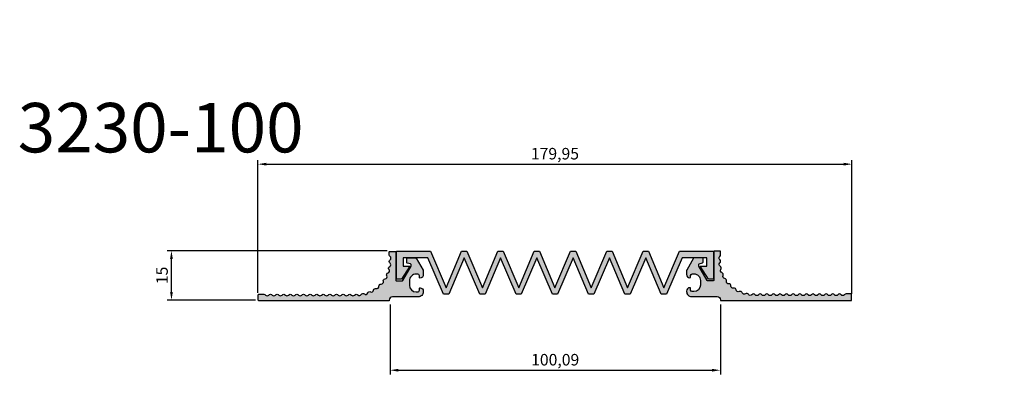
# Model space of a CAD drawing. Units: millimetres. Extents: x 4523 to 6302, y -884 to 494.
# Drawn here: x 4736 to 5034, y 61 to 169 of the extents above; entities that cross this region are included whole.
import ezdxf

# ---------------------------------------------------------------- set-up
doc = ezdxf.new("R2010")
doc.units = ezdxf.units.MM
doc.layers.add('Размеры', color=112, linetype='Continuous', plot=False)
doc.styles.get("Standard").update_dxf_attribs({"font": 'arial.ttf'})
doc.dimstyles.new('ISO-25', dxfattribs={"dimtxt": 3.5, "dimasz": 2.5, "dimexe": 1.25, "dimexo": 0.625, "dimtad": 1, "dimtxsty": 'Standard', "dimcen": 2.5, "dimadec": 0, "dimazin": 0, "dimtfac": 1, "dimtmove": 0, "dimatfit": 3, "dimfxl": 1, "dimarcsym": 0})

# ---------------------------------------------------------------- blocks, each defined once
blk = doc.blocks.new('*D20')
at = {"layer": 'Defpoints', "color": 0, "transparency": 16777216}
for p in [(4987.953862867775, 125.0021660389652), (4807.998990923443, 85.30848369127762), (4987.953862867775, 85.02268360839116)]:
    blk.add_point(p, dxfattribs=at)
at = {"layer": 'Размеры', "color": 0, "linetype": 'ByBlock', "lineweight": -2, "transparency": 16777216}
for p, q in [((4807.998990923443, 85.93348369127762), (4807.998990923443, 126.2521660389652)), ((4987.953862867775, 85.64768360839116), (4987.953862867775, 126.2521660389652)), ((4810.498990923443, 125.0021660389652), (4985.453862867775, 125.0021660389652))]:
    blk.add_line(p, q, dxfattribs=at)
at = {"layer": 'Размеры', "color": 0, "transparency": 16777216}
for points in [[(4810.498990923443, 125.4188327056319), (4810.498990923443, 124.5854993722986), (4807.998990923443, 125.0021660389652)], [(4985.453862867775, 125.4188327056319), (4985.453862867775, 124.5854993722986), (4987.953862867775, 125.0021660389652)]]:
    blk.add_solid(points, dxfattribs=at)
at = {"layer": 'Размеры', "color": 0, "transparency": 16777216, "insert": (4897.976426895609, 127.7305084673418), "char_height": 3.5, "attachment_point": 5}
blk.add_mtext('179,95', dxfattribs=at)
blk = doc.blocks.new('*D21')
at = {"layer": 'Defpoints', "color": 0, "transparency": 16777216}
for p in [(4848.007959657791, 83.08624921816727), (4948.094942672522, 83.08624921816727), (4948.094942672522, 62.48068475921036)]:
    blk.add_point(p, dxfattribs=at)
at = {"layer": 'Размеры', "color": 0, "linetype": 'ByBlock', "lineweight": -2, "transparency": 16777216}
for p, q in [((4848.007959657791, 82.46124921816727), (4848.007959657791, 61.23068475921036)), ((4948.094942672522, 82.46124921816727), (4948.094942672522, 61.23068475921036)), ((4850.507959657791, 62.48068475921036), (4945.594942672522, 62.48068475921036))]:
    blk.add_line(p, q, dxfattribs=at)
at = {"layer": 'Размеры', "color": 0, "transparency": 16777216}
for points in [[(4850.507959657791, 62.89735142587703), (4850.507959657791, 62.0640180925437), (4848.007959657791, 62.48068475921036)], [(4945.594942672522, 62.89735142587703), (4945.594942672522, 62.0640180925437), (4948.094942672522, 62.48068475921036)]]:
    blk.add_solid(points, dxfattribs=at)
at = {"layer": 'Размеры', "color": 0, "transparency": 16777216, "insert": (4898.051451165156, 65.2090271875869), "char_height": 3.5, "attachment_point": 5}
blk.add_mtext('100,09', dxfattribs=at)
blk = doc.blocks.new('A$C165F1D7D')
at = {"true_color": 0x3f5b58}
h = blk.add_hatch(color=251, dxfattribs=at)
h.dxf.hatch_style = 1
h.paths.add_polyline_path([(54.28190824626608, 12.99999890132631), (52.71808938444656, 12.99999890132631), (47.99999881535587, 1.940899513099792), (43.28190824626608, 12.99999890132631), (41.71808938444656, 12.99999890132631), (36.99999881535587, 1.940899513099792), (32.28190824626608, 12.99999890132631), (30.71808938444656, 12.99999890132631), (25.99999881535677, 1.940899513099792), (21.28190824626608, 12.99999890132631), (19.71808938444656, 12.99999890132631), (14.99999881535678, 1.940899513099794), (10.28190824626473, 12.99999890132631), (-1.184644133900292e-06, 12.99999890132631), (-1.184644133900292e-06, 4.499998901326308), (1.499998815355859, 4.499998901326308), (3.999998815355859, 8.499998901326308), (1.999998815355866, 8.499998901326308), (1.999998815355866, 10.99999890132631), (9.50435505470523, 10.99999890132631), (14.19723233504146, -1.098673692467855e-06), (15.80276529567209, -1.098673692467855e-06), (20.49999881535678, 11.01020982949877), (25.19723233504147, -1.098673692467855e-06), (26.80276529567072, -1.098673690691498e-06), (31.49999881535678, 11.01020982950013), (36.19723233504146, -1.098673692467855e-06), (37.80276529567118, -1.098673690691498e-06), (42.49999881535587, 11.01020982949967), (47.19723233504146, -1.098673690691498e-06), (48.80276529567118, -1.098673692467855e-06), (53.49999881535587, 11.01020982949967), (58.19723233504192, -1.098673692467855e-06), (59.80276529567118, -1.098673692467855e-06), (64.49999881535587, 11.01020982950013), (69.19723233504192, -1.098673692467855e-06), (70.80276529567027, -1.098673690691498e-06), (75.49999881535587, 11.01020982949876), (80.19723233504055, -1.098673694244212e-06), (81.80276529567027, -1.098673690691498e-06), (86.49564257600741, 10.99999890132631), (93.99999881535587, 10.99999890132631), (93.99999881535587, 8.499998901326308), (91.99999881535587, 8.499998901326308), (94.49999881535587, 4.499998901326308), (95.99999881535587, 4.499998901326308), (95.99999881535587, 12.99999890132631), (85.71808938444656, 12.99999890132631), (80.99999881535587, 1.940899513099794), (76.28190824626517, 12.99999890132631), (74.71808938444656, 12.99999890132631), (69.99999881535587, 1.940899513099795), (65.28190824626608, 12.99999890132631), (63.71808938444656, 12.99999890132631), (58.99999881535587, 1.940899513099792)])
for p, q in [((-1.184644133900292e-06, 4.499998901326308), (-1.184644133900292e-06, 12.99999890132631)), ((-1.184644133900292e-06, 12.99999890132631), (10.28190824626472, 12.99999890132631)), ((10.28190824626472, 12.99999890132631), (14.99999881535678, 1.940899513099794)), ((14.99999881535678, 1.940899513099794), (19.71808938444656, 12.99999890132631)), ((19.71808938444656, 12.99999890132631), (21.28190824626608, 12.99999890132631)), ((21.28190824626608, 12.99999890132631), (25.99999881535678, 1.940899513099794)), ((25.99999881535678, 1.940899513099794), (30.71808938444656, 12.99999890132631)), ((30.71808938444656, 12.99999890132631), (32.28190824626608, 12.99999890132631)), ((32.28190824626608, 12.99999890132631), (36.99999881535587, 1.940899513099794)), ((36.99999881535587, 1.940899513099794), (41.71808938444656, 12.99999890132631)), ((41.71808938444656, 12.99999890132631), (43.28190824626608, 12.99999890132631)), ((43.28190824626608, 12.99999890132631), (47.99999881535587, 1.940899513099794)), ((47.99999881535587, 1.940899513099794), (52.71808938444656, 12.99999890132631)), ((52.71808938444656, 12.99999890132631), (54.28190824626608, 12.99999890132631)), ((54.28190824626608, 12.99999890132631), (58.99999881535587, 1.940899513099794)), ((58.99999881535587, 1.940899513099794), (63.71808938444656, 12.99999890132631)), ((63.71808938444656, 12.99999890132631), (65.28190824626608, 12.99999890132631)), ((65.28190824626608, 12.99999890132631), (69.99999881535587, 1.940899513099794)), ((69.99999881535587, 1.940899513099794), (74.71808938444656, 12.99999890132631)), ((74.71808938444656, 12.99999890132631), (76.28190824626517, 12.99999890132631)), ((76.28190824626517, 12.99999890132631), (80.99999881535587, 1.940899513099794)), ((80.99999881535587, 1.940899513099794), (85.71808938444656, 12.99999890132631)), ((85.71808938444656, 12.99999890132631), (95.99999881535587, 12.99999890132631)), ((95.99999881535587, 12.99999890132631), (95.99999881535587, 4.499998901326308)), ((9.50435505470523, 10.99999890132631), (1.999998815355866, 10.99999890132631)), ((1.999998815355866, 10.99999890132631), (1.999998815355866, 8.499998901326308)), ((14.19723233504146, -1.098673692467855e-06), (9.50435505470523, 10.99999890132631)), ((20.49999881535678, 11.01020982949876), (15.80276529567209, -1.098673692467855e-06)), ((25.19723233504146, -1.098673692467855e-06), (20.49999881535678, 11.01020982949876)), ((31.49999881535678, 11.01020982950013), (26.80276529567072, -1.098673692467855e-06)), ((36.19723233504146, -1.098673692467855e-06), (31.49999881535678, 11.01020982950013)), ((42.49999881535587, 11.01020982949967), (37.80276529567118, -1.098673692467855e-06)), ((47.19723233504146, -1.098673692467855e-06), (42.49999881535587, 11.01020982949967)), ((53.49999881535587, 11.01020982949967), (48.80276529567118, -1.098673692467855e-06)), ((58.19723233504192, -1.098673692467855e-06), (53.49999881535587, 11.01020982949967)), ((64.49999881535587, 11.01020982950013), (59.80276529567118, -1.098673692467855e-06)), ((69.19723233504192, -1.098673692467855e-06), (64.49999881535587, 11.01020982950013)), ((75.49999881535587, 11.01020982949876), (70.80276529567027, -1.098673692467855e-06)), ((80.19723233504055, -1.098673692467855e-06), (75.49999881535587, 11.01020982949876)), ((86.49564257600741, 10.99999890132631), (81.80276529567027, -1.098673692467855e-06)), ((93.99999881535587, 10.99999890132631), (86.49564257600741, 10.99999890132631)), ((93.99999881535587, 8.499998901326308), (93.99999881535587, 10.99999890132631)), ((3.999998815355866, 8.499998901326308), (1.500755534971745, 4.499884410487567)), ((1.999998815355866, 8.499998901326308), (3.999998815355866, 8.499998901326308)), ((94.49994805315339, 4.499961066580596), (91.99999881535587, 8.499998901326308)), ((91.99999881535587, 8.499998901326308), (93.99999881535587, 8.499998901326308)), ((1.499998815355866, 4.499998901326308), (-1.184644133900292e-06, 4.499998901326308)), ((95.99999881535587, 4.499998901326308), (94.49999881535587, 4.499998901326308)), ((15.80276529567209, -1.098673692467855e-06), (14.19723233504146, -1.098673692467855e-06)), ((26.80276529567072, -1.098673692467855e-06), (25.19723233504146, -1.098673692467855e-06)), ((37.80276529567118, -1.098673692467855e-06), (36.19723233504146, -1.098673692467855e-06)), ((48.80276529567118, -1.098673692467855e-06), (47.19723233504146, -1.098673692467855e-06)), ((59.80276529567118, -1.098673692467855e-06), (58.19723233504192, -1.098673692467855e-06)), ((70.80276529567027, -1.098673692467855e-06), (69.19723233504192, -1.098673692467855e-06)), ((81.80276529567027, -1.098673692467855e-06), (80.19723233504055, -1.098673692467855e-06))]:
    blk.add_line(p, q)
blk = doc.blocks.new('*D99')
at = {"layer": 'Defpoints', "color": 0, "transparency": 16777216}
for p in [(4781.796008111327, 98.74803066253803), (4847.755549410384, 98.74803066253804), (4807.860279171609, 83.74803066253801)]:
    blk.add_point(p, dxfattribs=at)
at = {"layer": 'Размеры', "color": 0, "linetype": 'ByBlock', "lineweight": -2, "transparency": 16777216}
for p, q in [((4847.130549410384, 98.74803066253804), (4780.546008111327, 98.74803066253803)), ((4781.796008111327, 86.24803066253801), (4781.796008111327, 96.24803066253803)), ((4807.235279171609, 83.74803066253801), (4780.546008111327, 83.74803066253801))]:
    blk.add_line(p, q, dxfattribs=at)
at = {"layer": 'Размеры', "color": 0, "transparency": 16777216}
for points in [[(4781.37934144466, 96.24803066253803), (4782.212674777994, 96.24803066253803), (4781.796008111327, 98.74803066253803)], [(4781.37934144466, 86.24803066253801), (4782.212674777994, 86.24803066253801), (4781.796008111327, 83.74803066253801)]]:
    blk.add_solid(points, dxfattribs=at)
at = {"layer": 'Размеры', "color": 0, "transparency": 16777216, "insert": (4779.3840026543, 91.24803066253664), "char_height": 3.5, "attachment_point": 5, "rotation": 90}
blk.add_mtext('15', dxfattribs=at)

msp = doc.modelspace()

# ---------------------------------------------------------------- hatches: boundary and pattern name
at = {"true_color": 0xa6bbc3}
h = msp.add_hatch(color=9, dxfattribs=at)
h.dxf.hatch_style = 1
edge = h.paths.add_edge_path()
edge.add_arc((4847.996326503314, 98.35291241516597), 0.1999999999998181, 90.00000000026063, 180.0000000001954, ccw=False)
edge.add_line((4847.996326503313, 98.55291241516534), (4849.596326503313, 98.55291241516534))
edge.add_arc((4849.596326503313, 98.35291241516495), 0.2000000000003865, 9.771383702172898e-11, 90, ccw=False)
edge.add_line((4849.796326503314, 98.35291241516529), (4849.796326503314, 89.75291240398383))
edge.add_arc((4849.996326503314, 89.75291240398326), 0.1999999999998181, 179.9999999998372, 269.9999999997394)
edge.add_line((4849.996326503313, 89.55291240398378), (4851.680856449477, 89.55291240398378))
edge.add_arc((4851.680856449477, 89.75291240398377), 0.1999999999999886, 270, 330.0000000000263)
edge.add_line((4851.854061530234, 89.65291240398392), (4854.369531584071, 94.0098343421489))
edge.add_arc((4854.196326503315, 94.10983434215035), 0.1999999999998719, 329.9999999995013, 359.9999999995603)
edge.add_line((4854.396326503314, 94.10983434214882), (4854.396326503314, 94.52513123691892))
edge.add_arc((4854.196326503315, 94.52513123691827), 0.1999999999998181, 1.872710596447422e-10, 75.00000000028547)
edge.add_line((4854.248090312334, 94.71831640217647), (4853.244562694294, 94.98721081701342))
edge.add_arc((4853.296326503314, 95.18039598227168), 0.200000000000423, 180.0000000001384, 255.000000000038, ccw=False)
edge.add_line((4853.096326503313, 95.1803959822712), (4853.096326503313, 96.35281129426221))
edge.add_arc((4853.296326503313, 96.35291240398388), 0.200000025557756, 89.99999999973949, 180.0289657991292, ccw=False)
edge.add_line((4853.296326503314, 96.5529124295415), (4855.780856450187, 96.55291241631244))
edge.add_arc((4855.780856449121, 96.35291241631336), 0.1999999999990791, 29.999999999776207, 89.9999996946342, ccw=False)
edge.add_line((4855.954061529877, 96.45291241631242), (4858.069531584071, 92.78881080055999))
edge.add_arc((4857.896326503314, 92.68881080056187), 0.1999999999997845, -5.455262908071745e-10, 29.999999999413205, ccw=False)
edge.add_line((4858.096326503313, 92.68881080055996), (4858.096326503313, 91.45432071501727))
edge.add_arc((4857.096326503314, 91.45432071501614), 0.9999999999990905, -89.99999999994787, 6.508571459562518e-11, ccw=False)
edge.add_arc((4857.096326503315, 90.65432071501778), 0.2000000000007276, 180, 270, ccw=False)
edge.add_line((4856.896326503314, 90.65432071501778), (4856.896326503314, 91.15432071501664))
edge.add_arc((4856.396326503314, 91.1543207150172), 0.5000000000009095, 359.9999999999349, 449.9999999998957)
edge.add_line((4856.396326503314, 91.65432071501778), (4855.896326503314, 91.65432071501732))
edge.add_arc((4855.896326503314, 89.6543207150172), 2.000000000000114, 90, 180.0000000000033)
edge.add_line((4853.896326503314, 89.65432071501709), (4853.896326503314, 88.25432071501791))
edge.add_arc((4855.896326503314, 88.25432071501803), 2, 180.0000000000033, 270)
edge.add_line((4855.896326503314, 86.25432071501814), (4856.396326503314, 86.25432071501814))
edge.add_arc((4856.396326503314, 86.75432071501768), 0.4999999999995453, 270, 359.9999999999479)
edge.add_line((4856.896326503314, 86.75432071501723), (4856.896326503314, 87.25432071501655))
edge.add_arc((4857.096326503315, 87.25432071501669), 0.2000000000007276, 90, 180.0000000000407, ccw=False)
edge.add_arc((4857.096326503314, 86.45432071501818), 0.9999999999993179, -6.508571459562518e-11, 89.99999999994787, ccw=False)
edge.add_line((4858.096326503313, 86.45432071501705), (4858.096326503313, 86.25432038979943))
edge.add_arc((4856.596326503313, 86.25432038980074), 1.5, 269.9622706802712, 359.9999999999501, ccw=False)
edge.add_line((4856.595338752104, 84.75432071501814), (4848.796326503314, 84.75432071501814))
edge.add_arc((4848.796326503314, 83.75432071501814), 1, 90, 180)
edge.add_line((4847.796326503314, 83.75432071501814), (4847.796326503314, 83.55291240398378))
edge.add_line((4847.796326503314, 83.55291240398378), (4808.296326503314, 83.55291240398378))
edge.add_arc((4808.296326503315, 83.75291240398326), 0.199999999999477, 179.9999999998371, 269.99999999973943, ccw=False)
edge.add_line((4808.096326503315, 83.75291240398383), (4808.096326503315, 85.35291240398374))
edge.add_arc((4808.296326503315, 85.3529124039843), 0.1999999999998181, 90.00000000026063, 180.0000000001628, ccw=False)
edge.add_line((4808.296326503314, 85.55291240398378), (4809.796208278227, 85.55291240398378))
edge.add_arc((4809.796326503314, 84.92791241516647), 0.624999999999045, 36.86989764572729, 90.01083807770527, ccw=False)
edge.add_arc((4810.796326503314, 85.67791241516463), 0.6249999999998466, 216.8698976458253, 323.1301023542414)
edge.add_arc((4811.796326503314, 84.92791241516605), 0.6249999999998466, 36.86989764575861, 143.1301023541747, ccw=False)
edge.add_arc((4812.796326503314, 85.67791241516463), 0.6249999999998466, 216.8698976458253, 323.1301023542414)
edge.add_arc((4813.796326503314, 84.92791241516605), 0.6249999999998466, 36.86989764575861, 143.1301023541747, ccw=False)
edge.add_arc((4814.796326503314, 85.67791241516463), 0.6249999999998466, 216.8698976458253, 323.1301023542414)
edge.add_arc((4815.796326503314, 84.92791241516605), 0.6249999999998466, 36.86989764575861, 143.1301023541747, ccw=False)
edge.add_arc((4816.796326503314, 85.67791241516463), 0.6249999999998466, 216.8698976458253, 323.1301023542414)
edge.add_arc((4817.796326503314, 84.92791241516605), 0.6249999999998466, 36.86989764575861, 143.1301023541747, ccw=False)
edge.add_arc((4818.796326503314, 85.67791241516463), 0.6249999999998466, 216.8698976458253, 323.1301023542414)
edge.add_arc((4819.796326503314, 84.92791241516605), 0.6249999999998466, 36.86989764575861, 143.1301023541747, ccw=False)
edge.add_arc((4820.796326503314, 85.67791241516463), 0.6249999999998466, 216.8698976458253, 323.1301023542414)
edge.add_arc((4821.796326503314, 84.92791241516605), 0.6249999999998466, 36.86989764575861, 143.1301023541747, ccw=False)
edge.add_arc((4822.796326503314, 85.67791241516463), 0.6249999999998466, 216.8698976458253, 323.1301023542414)
edge.add_arc((4823.796326503314, 84.92791241516605), 0.6249999999998466, 36.86989764575861, 143.1301023541747, ccw=False)
edge.add_arc((4824.796326503314, 85.67791241516463), 0.6249999999998466, 216.8698976458253, 323.1301023542414)
edge.add_arc((4825.796326503314, 84.92791241516605), 0.6249999999998466, 36.86989764575861, 143.1301023541747, ccw=False)
edge.add_arc((4826.796326503314, 85.67791241516463), 0.6249999999998466, 216.8698976458253, 323.1301023542414)
edge.add_arc((4827.796326503314, 84.92791241516605), 0.6249999999998466, 36.86989764575861, 143.1301023541747, ccw=False)
edge.add_arc((4828.796326503314, 85.67791241516463), 0.6249999999998466, 216.8698976458253, 323.1301023542414)
edge.add_arc((4829.796326503314, 84.92791241516605), 0.6249999999998466, 36.86989764575861, 143.1301023541747, ccw=False)
edge.add_arc((4830.796326503314, 85.67791241516463), 0.6249999999998466, 216.8698976458253, 323.1301023542414)
edge.add_arc((4831.796326503314, 84.92791241516605), 0.6249999999998466, 36.86989764575861, 143.1301023541747, ccw=False)
edge.add_arc((4832.796326503314, 85.67791241516463), 0.6249999999998466, 216.8698976458253, 323.1301023542414)
edge.add_arc((4833.796326503314, 84.92791241516605), 0.6249999999998466, 36.86989764575861, 143.1301023541747, ccw=False)
edge.add_arc((4834.796326503314, 85.67791241516463), 0.6249999999998466, 216.8698976458253, 323.1301023542414)
edge.add_arc((4835.796326503314, 84.92791241516605), 0.6249999999998466, 36.86989764575861, 143.1301023541747, ccw=False)
edge.add_arc((4836.796326503314, 85.67791241516463), 0.6249999999998466, 216.8698976458253, 323.1301023542414)
edge.add_arc((4837.796326503313, 84.92791241516625), 0.6249999999989996, 39.61658952352832, 143.1301023541393, ccw=False)
edge.add_arc((4838.759237315315, 85.7249712386863), 0.6250000000089713, 219.6165895218499, 331.5750116405546)
edge.add_arc((4839.858538634854, 85.12996148347884), 0.6249999999642863, 50.808190691551374, 151.5750116444324, ccw=False)
edge.add_arc((4840.648436777858, 86.09875502378264), 0.6250000000587906, 230.8081906894089, 342.7666128082002)
edge.add_arc((4841.842319135399, 85.7284242034948), 0.6249999999816055, 61.999791852757426, 162.7666128056436, ccw=False)
edge.add_arc((4842.429162598338, 86.83210656264146), 0.6249999999729293, 241.9997918572508, 353.9582139759421)
edge.add_arc((4843.672219345704, 86.7005393827391), 0.6250000000274756, 73.19139302094982, 173.958213973885, ccw=False)
edge.add_arc((4844.03368884863, 87.89713446817174), 0.6249999999828499, 253.1913930206615, 365.149815139463)
edge.add_arc((4845.278643099721, 88.0093347923272), 0.6250000000373274, 84.3829941879685, 185.1498151408636, ccw=False)
edge.add_arc((4845.400990957634, 89.25333278336572), 0.6249999999802517, 264.382994187538, 376.3414163061886)
edge.add_arc((4846.600493658938, 89.60503332295553), 0.6250000000122717, 95.57459535501903, 196.3414163077745, ccw=False)
edge.add_arc((4846.479066644443, 90.84912153529501), 0.6249999999604469, 275.5745953517106, 387.5330174704325)
edge.add_arc((4847.587497390718, 91.4269461460105), 0.6250000000536244, 106.76619651758861, 207.5330174704416, ccw=False)
edge.add_arc((4847.226913709016, 92.62380846416545), 0.6249999999979793, 286.7661965188598, 398.7246186375354)
edge.add_arc((4848.202115813216, 93.40578087796999), 0.6249999999965602, 117.95779768494009, 218.7246186377671, ccw=False)
edge.add_arc((4847.616089459018, 94.50989731756212), 0.6249999999998982, 297.9577976850633, 409.9162198037429)
edge.add_arc((4848.420973287927, 95.46627696077749), 0.6249999999982851, 126.84966257675089, 229.9162198049245, ccw=False)
edge.add_arc((4847.671326503334, 96.46654177481864), 0.6249999999455378, 306.8496625736017, 413.1301023527047)
edge.add_arc((4848.421326503313, 97.46654177476523), 0.6249999999991814, 179.9999999999896, 233.1301023542039, ccw=False)
edge.add_line((4847.796326503314, 97.46654177476535), (4847.796326503314, 98.35291241516529))
h = msp.add_hatch(color=9, dxfattribs=at)
h.dxf.hatch_style = 1
edge = h.paths.add_edge_path()
edge.add_arc((4947.960306837042, 98.41392677365866), 0.1999999999998181, 359.9999999998046, 449.9999999997394)
edge.add_line((4947.960306837043, 98.61392677365802), (4946.360306837043, 98.61392677365802))
edge.add_arc((4946.360306837043, 98.41392677365764), 0.2000000000003865, 90, 179.9999999999023)
edge.add_line((4946.160306837042, 98.41392677365798), (4946.160306837042, 89.81392676247651))
edge.add_arc((4945.960306837042, 89.81392676247594), 0.1999999999998181, -89.99999999973937, 1.6291323845507577e-10, ccw=False)
edge.add_line((4945.960306837043, 89.61392676247647), (4944.27577689088, 89.61392676247647))
edge.add_arc((4944.27577689088, 89.81392676247647), 0.2000000000000028, 209.9999999999772, 270, ccw=False)
edge.add_line((4944.102571810123, 89.7139267624766), (4941.587101756286, 94.07084870064159))
edge.add_arc((4941.760306837042, 94.17084870064303), 0.1999999999998719, 180.0000000004397, 210.0000000004988, ccw=False)
edge.add_line((4941.560306837042, 94.1708487006415), (4941.560306837042, 94.58614559541161))
edge.add_arc((4941.760306837042, 94.58614559541097), 0.1999999999998181, 104.99999999971561, 179.9999999998168, ccw=False)
edge.add_line((4941.708543028022, 94.77933076066915), (4942.712070646063, 95.0482251755061))
edge.add_arc((4942.660306837042, 95.24141034076435), 0.2000000000004093, 284.9999999999631, 359.9999999998657)
edge.add_line((4942.860306837043, 95.24141034076388), (4942.860306837043, 96.4138256527549))
edge.add_arc((4942.660306837043, 96.41392676247656), 0.200000025557756, 359.9710342008708, 450.0000000002606)
edge.add_line((4942.660306837042, 96.61392678803418), (4940.17577689017, 96.61392677480512))
edge.add_arc((4940.175776891236, 96.41392677480604), 0.1999999999990791, 90.00000030536582, 150.0000000002238)
edge.add_line((4940.002571810479, 96.5139267748051), (4937.887101756285, 92.84982515905267))
edge.add_arc((4938.060306837043, 92.74982515905457), 0.1999999999997774, 150.0000000005903, 180.0000000005496)
edge.add_line((4937.860306837043, 92.74982515905265), (4937.860306837043, 91.51533507350996))
edge.add_arc((4938.860306837042, 91.51533507350882), 0.9999999999990905, 179.9999999999349, 269.9999999999479)
edge.add_arc((4938.860306837041, 90.71533507351046), 0.2000000000007276, 270, 360)
edge.add_line((4939.060306837042, 90.71533507351046), (4939.060306837042, 91.21533507350932))
edge.add_arc((4939.560306837043, 91.21533507350989), 0.5000000000009095, 90.00000000010431, 180.0000000000651, ccw=False)
edge.add_line((4939.560306837042, 91.71533507351046), (4940.060306837042, 91.71533507351))
edge.add_arc((4940.060306837042, 89.71533507350989), 2.000000000000114, -3.183231456205249e-12, 90, ccw=False)
edge.add_line((4942.060306837042, 89.71533507350978), (4942.060306837042, 88.3153350735106))
edge.add_arc((4940.060306837042, 88.31533507351071), 2, 270, 359.99999999999676, ccw=False)
edge.add_line((4940.060306837042, 86.31533507351082), (4939.560306837042, 86.31533507351082))
edge.add_arc((4939.560306837042, 86.81533507351037), 0.4999999999995453, 180.0000000000521, 270, ccw=False)
edge.add_line((4939.060306837042, 86.81533507350991), (4939.060306837042, 87.31533507350923))
edge.add_arc((4938.860306837041, 87.31533507350936), 0.2000000000007276, 359.9999999999634, 450)
edge.add_arc((4938.860306837042, 86.51533507351087), 0.9999999999993179, 90.00000000005213, 180.0000000000651)
edge.add_line((4937.860306837043, 86.51533507350973), (4937.860306837043, 86.31533474829212))
edge.add_arc((4939.360306837043, 86.31533474829344), 1.5, 180.0000000000505, 270.0377293197288)
edge.add_line((4939.361294588252, 84.81533507351082), (4947.160306837042, 84.81533507351082))
edge.add_arc((4947.160306837042, 83.81533507351082), 1, 0, 90, ccw=False)
edge.add_line((4948.160306837042, 83.81533507351082), (4948.160306837042, 83.61392676247647))
edge.add_line((4948.160306837042, 83.61392676247647), (4987.660306837042, 83.61392676247647))
edge.add_arc((4987.660306837041, 83.81392676247594), 0.199999999999477, 270.0000000002605, 360.0000000001629)
edge.add_line((4987.860306837041, 83.81392676247651), (4987.860306837041, 85.41392676247642))
edge.add_arc((4987.660306837041, 85.41392676247699), 0.1999999999998181, 359.9999999998371, 449.9999999997394)
edge.add_line((4987.660306837042, 85.61392676247647), (4986.160425062129, 85.61392676247647))
edge.add_arc((4986.160306837042, 84.98892677365916), 0.624999999999045, 89.98916192229468, 143.1301023542727)
edge.add_arc((4985.160306837042, 85.73892677365731), 0.6249999999998466, 216.8698976457585, 323.1301023541747, ccw=False)
edge.add_arc((4984.160306837042, 84.98892677365873), 0.6249999999998466, 36.86989764582526, 143.1301023542415)
edge.add_arc((4983.160306837042, 85.73892677365731), 0.6249999999998466, 216.8698976457585, 323.1301023541747, ccw=False)
edge.add_arc((4982.160306837042, 84.98892677365873), 0.6249999999998466, 36.86989764582526, 143.1301023542415)
edge.add_arc((4981.160306837042, 85.73892677365731), 0.6249999999998466, 216.8698976457585, 323.1301023541747, ccw=False)
edge.add_arc((4980.160306837042, 84.98892677365873), 0.6249999999998466, 36.86989764582526, 143.1301023542415)
edge.add_arc((4979.160306837042, 85.73892677365731), 0.6249999999998466, 216.8698976457585, 323.1301023541747, ccw=False)
edge.add_arc((4978.160306837042, 84.98892677365873), 0.6249999999998466, 36.86989764582526, 143.1301023542415)
edge.add_arc((4977.160306837042, 85.73892677365731), 0.6249999999998466, 216.8698976457585, 323.1301023541747, ccw=False)
edge.add_arc((4976.160306837042, 84.98892677365873), 0.6249999999998466, 36.86989764582526, 143.1301023542415)
edge.add_arc((4975.160306837042, 85.73892677365731), 0.6249999999998466, 216.8698976457585, 323.1301023541747, ccw=False)
edge.add_arc((4974.160306837042, 84.98892677365873), 0.6249999999998466, 36.86989764582526, 143.1301023542415)
edge.add_arc((4973.160306837042, 85.73892677365731), 0.6249999999998466, 216.8698976457585, 323.1301023541747, ccw=False)
edge.add_arc((4972.160306837042, 84.98892677365873), 0.6249999999998466, 36.86989764582526, 143.1301023542415)
edge.add_arc((4971.160306837042, 85.73892677365731), 0.6249999999998466, 216.8698976457585, 323.1301023541747, ccw=False)
edge.add_arc((4970.160306837042, 84.98892677365873), 0.6249999999998466, 36.86989764582526, 143.1301023542415)
edge.add_arc((4969.160306837042, 85.73892677365731), 0.6249999999998466, 216.8698976457585, 323.1301023541747, ccw=False)
edge.add_arc((4968.160306837042, 84.98892677365873), 0.6249999999998466, 36.86989764582526, 143.1301023542415)
edge.add_arc((4967.160306837042, 85.73892677365731), 0.6249999999998466, 216.8698976457585, 323.1301023541747, ccw=False)
edge.add_arc((4966.160306837042, 84.98892677365873), 0.6249999999998466, 36.86989764582526, 143.1301023542415)
edge.add_arc((4965.160306837042, 85.73892677365731), 0.6249999999998466, 216.8698976457585, 323.1301023541747, ccw=False)
edge.add_arc((4964.160306837042, 84.98892677365873), 0.6249999999998466, 36.86989764582526, 143.1301023542415)
edge.add_arc((4963.160306837042, 85.73892677365731), 0.6249999999998466, 216.8698976457585, 323.1301023541747, ccw=False)
edge.add_arc((4962.160306837042, 84.98892677365873), 0.6249999999998466, 36.86989764582526, 143.1301023542415)
edge.add_arc((4961.160306837042, 85.73892677365731), 0.6249999999998466, 216.8698976457585, 323.1301023541747, ccw=False)
edge.add_arc((4960.160306837042, 84.98892677365873), 0.6249999999998466, 36.86989764582526, 143.1301023542415)
edge.add_arc((4959.160306837042, 85.73892677365731), 0.6249999999998466, 216.8698976457585, 323.1301023541747, ccw=False)
edge.add_arc((4958.160306837043, 84.98892677365895), 0.624999999998991, 36.86989764585966, 140.3834104764727)
edge.add_arc((4957.197396025042, 85.78598559717896), 0.6250000000089623, 208.4249883594441, 320.38341047815106, ccw=False)
edge.add_arc((4956.098094705502, 85.19097584197154), 0.6249999999642797, 28.42498835556649, 129.1918093084495)
edge.add_arc((4955.308196562498, 86.15976938227531), 0.6250000000587796, 197.2333871917986, 309.19180931059196, ccw=False)
edge.add_arc((4954.114314204958, 85.78943856198748), 0.6249999999816055, 17.23338719435643, 118.0002081472427)
edge.add_arc((4953.527470742019, 86.89312092113414), 0.6249999999729293, 186.0417860240579, 298.00020814274916, ccw=False)
edge.add_arc((4952.284413994652, 86.76155374123178), 0.6250000000274756, 6.041786026115021, 106.8086069790502)
edge.add_arc((4951.922944491726, 87.95814882666441), 0.6249999999828364, 174.8501848605357, 286.80860697933895, ccw=False)
edge.add_arc((4950.677990240635, 88.07034915081988), 0.6250000000373274, 354.8501848591364, 455.6170058120316)
edge.add_arc((4950.555642382722, 89.31434714185842), 0.6249999999802659, 163.6585836938126, 275.6170058124618, ccw=False)
edge.add_arc((4949.356139681418, 89.66604768144822), 0.6250000000122717, 343.6585836922255, 444.4254046449809)
edge.add_arc((4949.477566695913, 90.91013589378768), 0.6249999999604328, 152.4669825295664, 264.4254046482893, ccw=False)
edge.add_arc((4948.369135949639, 91.48796050450318), 0.6250000000536244, 332.4669825295584, 433.2338034824114)
edge.add_arc((4948.72971963134, 92.68482282265813), 0.6249999999979793, 141.2753813624646, 253.2338034811402, ccw=False)
edge.add_arc((4947.754517527141, 93.46679523646267), 0.6249999999965602, 321.2753813622329, 422.0422023150599)
edge.add_arc((4948.340543881338, 94.5709116760548), 0.6249999999998982, 130.083780196257, 242.0422023149367, ccw=False)
edge.add_arc((4947.535660052429, 95.52729131927018), 0.6249999999982851, 310.0837801950755, 413.1503374232491)
edge.add_arc((4948.285306837022, 96.52755613331132), 0.6249999999455378, 126.86989764729529, 233.1503374263983, ccw=False)
edge.add_arc((4947.535306837043, 97.52755613325793), 0.6249999999991929, 306.8698976457953, 360.0000000000092)
edge.add_line((4948.160306837042, 97.52755613325803), (4948.160306837042, 98.41392677365798))

# ---------------------------------------------------------------- linework, layer by layer
at = {"ltscale": 0.05}
for points in [[(4847.796326503314, 98.35291241516529, -0.4142135623734279), (4847.996326503313, 98.55291241516534), (4849.596326503313, 98.55291241516534, -0.414213562373095), (4849.796326503314, 98.35291241516529), (4849.796326503314, 89.75291240398383, 0.414213562373095), (4849.996326503313, 89.55291240398378), (4851.680856449477, 89.55291240398378, 0.2679491924311317), (4851.854061530234, 89.65291240398392), (4854.369531584071, 94.0098343421489, 0.1316524975873873), (4854.396326503314, 94.10983434214882), (4854.396326503314, 94.52513123691892, 0.339454258863318), (4854.248090312334, 94.71831640217647), (4853.244562694294, 94.98721081701342, -0.3394542588634715), (4853.096326503313, 95.1803959822712), (4853.096326503313, 96.35281129426221, -0.4143616418741344), (4853.296326503314, 96.5529124295415), (4855.780856450187, 96.55291241631244, -0.2679491910044065), (4855.954061529877, 96.45291241631242), (4858.069531584071, 92.78881080055999, -0.1316524975874009), (4858.096326503313, 92.68881080055996), (4858.096326503313, 91.45432071501727, -0.4142135623731616), (4857.096326503315, 90.45432071501705, -0.414213562373095), (4856.896326503314, 90.65432071501778), (4856.896326503314, 91.15432071501664, 0.414213562373095), (4856.396326503314, 91.65432071501778), (4855.896326503314, 91.65432071501732, 0.4142135623730951), (4853.896326503314, 89.65432071501709), (4853.896326503314, 88.25432071501791, 0.4142135623730951), (4855.896326503314, 86.25432071501814), (4856.396326503314, 86.25432071501814, 0.414213562373095), (4856.896326503314, 86.75432071501723), (4856.896326503314, 87.25432071501655, -0.4142135623731427), (4857.096326503315, 87.4543207150175, -0.4142135623730951), (4858.096326503313, 86.45432071501705), (4858.096326503313, 86.25432038979943, -0.414406445961948), (4856.595338752104, 84.75432071501814), (4848.796326503314, 84.75432071501814, 0.4142135623730951), (4847.796326503314, 83.75432071501814), (4847.796326503314, 83.55291240398378), (4808.296326503314, 83.55291240398378, -0.414213562373095), (4808.096326503315, 83.75291240398383), (4808.096326503315, 85.35291240398374, -0.414213562373095), (4808.296326503314, 85.55291240398378), (4809.796208278227, 85.55291240398378, -0.2361179034761918), (4810.296326503314, 85.30291241516488, 0.5000000000005679), (4811.296326503314, 85.30291241516579, -0.5000000000005679), (4812.296326503314, 85.30291241516488, 0.5000000000005682), (4813.296326503314, 85.30291241516579, -0.5000000000005682), (4814.296326503314, 85.30291241516488, 0.5000000000005682), (4815.296326503314, 85.30291241516579, -0.5000000000005682), (4816.296326503314, 85.30291241516488, 0.5000000000005682), (4817.296326503314, 85.30291241516579, -0.5000000000005682), (4818.296326503314, 85.30291241516488, 0.5000000000005682), (4819.296326503314, 85.30291241516579, -0.5000000000005682), (4820.296326503314, 85.30291241516488, 0.5000000000005684), (4821.296326503314, 85.30291241516579, -0.5000000000005684), (4822.296326503314, 85.30291241516488, 0.5000000000005684), (4823.296326503314, 85.30291241516579, -0.5000000000005684), (4824.296326503314, 85.30291241516488, 0.5000000000005684), (4825.296326503314, 85.30291241516579, -0.5000000000005684), (4826.296326503314, 85.30291241516488, 0.5000000000005684), (4827.296326503314, 85.30291241516579, -0.5000000000005684), (4828.296326503314, 85.30291241516488, 0.5000000000005684), (4829.296326503314, 85.30291241516579, -0.5000000000005684), (4830.296326503314, 85.30291241516488, 0.5000000000005684), (4831.296326503314, 85.30291241516579, -0.5000000000005684), (4832.296326503314, 85.30291241516488, 0.5000000000005684), (4833.296326503314, 85.30291241516579, -0.5000000000005684), (4834.296326503314, 85.30291241516488, 0.5000000000005684), (4835.296326503314, 85.30291241516579, -0.5000000000005684), (4836.296326503314, 85.30291241516488, 0.5000000000005684), (4837.296326503314, 85.30291241516579, -0.4851076469533085), (4838.277781909304, 85.32644182693025, 0.53147674687361), (4839.308887975094, 85.42746636105335, -0.4703874656240076), (4840.253487706317, 85.61435825360127, 0.5314767468740794), (4841.245377956669, 85.91358961364062, -0.4703874656239933), (4842.135740866892, 86.2802653830604, 0.5314767468735433), (4843.050690971995, 86.7663229727043, -0.4703874656240981), (4843.852954097172, 87.29883692547742, 0.5314767468742159), (4844.656165974149, 87.95323463023942, -0.4703874656240309), (4845.339817028678, 88.63133378787506, 0.5314767468735401), (4846.000742308273, 89.42918305314788, -0.4703874656234571), (4846.53978015167, 90.22707742914918, 0.5314767468735162), (4847.033282017539, 91.13803384063112, -0.4703874656239644), (4847.407205549865, 92.02537730511654, 0.5314767468735137), (4847.714514761117, 93.0147946710672, -0.4703874656235068), (4847.909102636118, 93.95783909776492, 0.5314767468735595), (4848.018531373478, 94.98808713916628, -0.4827007670326128), (4848.046149895601, 95.96640936780886, 0.500110370063157), (4848.046326503314, 96.96654177476557, -0.2360679774999697), (4847.796326503314, 97.46654177476535)], [(4948.160306837042, 98.41392677365798, 0.4142135623734279), (4947.960306837043, 98.61392677365802), (4946.360306837043, 98.61392677365802, 0.414213562373095), (4946.160306837042, 98.41392677365798), (4946.160306837042, 89.81392676247651, -0.414213562373095), (4945.960306837043, 89.61392676247647), (4944.27577689088, 89.61392676247647, -0.2679491924311317), (4944.102571810123, 89.7139267624766), (4941.587101756286, 94.07084870064159, -0.1316524975873873), (4941.560306837042, 94.1708487006415), (4941.560306837042, 94.58614559541161, -0.339454258863318), (4941.708543028022, 94.77933076066915), (4942.712070646063, 95.0482251755061, 0.3394542588634715), (4942.860306837043, 95.24141034076388), (4942.860306837043, 96.4138256527549, 0.4143616418741344), (4942.660306837042, 96.61392678803418), (4940.17577689017, 96.61392677480512, 0.2679491910044065), (4940.002571810479, 96.5139267748051), (4937.887101756285, 92.84982515905267, 0.1316524975874009), (4937.860306837043, 92.74982515905265), (4937.860306837043, 91.51533507350996, 0.4142135623731616), (4938.860306837041, 90.51533507350973, 0.414213562373095), (4939.060306837042, 90.71533507351046), (4939.060306837042, 91.21533507350932, -0.414213562373095), (4939.560306837042, 91.71533507351046), (4940.060306837042, 91.71533507351, -0.4142135623730951), (4942.060306837042, 89.71533507350978), (4942.060306837042, 88.3153350735106, -0.4142135623730951), (4940.060306837042, 86.31533507351082), (4939.560306837042, 86.31533507351082, -0.414213562373095), (4939.060306837042, 86.81533507350991), (4939.060306837042, 87.31533507350923, 0.4142135623731427), (4938.860306837041, 87.51533507351019, 0.4142135623730951), (4937.860306837043, 86.51533507350973), (4937.860306837043, 86.31533474829212, 0.414406445961948), (4939.361294588252, 84.81533507351082), (4947.160306837042, 84.81533507351082, -0.4142135623730951), (4948.160306837042, 83.81533507351082), (4948.160306837042, 83.61392676247647), (4987.660306837042, 83.61392676247647, 0.414213562373095), (4987.860306837041, 83.81392676247651), (4987.860306837041, 85.41392676247642, 0.414213562373095), (4987.660306837042, 85.61392676247647), (4986.160425062129, 85.61392676247647, 0.2361179034761918), (4985.660306837042, 85.36392677365757, -0.5000000000005679), (4984.660306837042, 85.36392677365848, 0.5000000000005679), (4983.660306837042, 85.36392677365757, -0.5000000000005682), (4982.660306837042, 85.36392677365848, 0.5000000000005682), (4981.660306837042, 85.36392677365757, -0.5000000000005682), (4980.660306837042, 85.36392677365848, 0.5000000000005682), (4979.660306837042, 85.36392677365757, -0.5000000000005682), (4978.660306837042, 85.36392677365848, 0.5000000000005682), (4977.660306837042, 85.36392677365757, -0.5000000000005682), (4976.660306837042, 85.36392677365848, 0.5000000000005682), (4975.660306837042, 85.36392677365757, -0.5000000000005684), (4974.660306837042, 85.36392677365848, 0.5000000000005684), (4973.660306837042, 85.36392677365757, -0.5000000000005684), (4972.660306837042, 85.36392677365848, 0.5000000000005684), (4971.660306837042, 85.36392677365757, -0.5000000000005684), (4970.660306837042, 85.36392677365848, 0.5000000000005684), (4969.660306837042, 85.36392677365757, -0.5000000000005684), (4968.660306837042, 85.36392677365848, 0.5000000000005684), (4967.660306837042, 85.36392677365757, -0.5000000000005684), (4966.660306837042, 85.36392677365848, 0.5000000000005684), (4965.660306837042, 85.36392677365757, -0.5000000000005684), (4964.660306837042, 85.36392677365848, 0.5000000000005684), (4963.660306837042, 85.36392677365757, -0.5000000000005684), (4962.660306837042, 85.36392677365848, 0.5000000000005684), (4961.660306837042, 85.36392677365757, -0.5000000000005684), (4960.660306837042, 85.36392677365848, 0.5000000000005684), (4959.660306837042, 85.36392677365757, -0.5000000000005684), (4958.660306837042, 85.36392677365848, 0.4851076469533085), (4957.678851431052, 85.38745618542293, -0.53147674687361), (4956.647745365262, 85.48848071954603, 0.4703874656240076), (4955.703145634039, 85.67537261209395, -0.5314767468740794), (4954.711255383687, 85.97460397213331, 0.4703874656239933), (4953.820892473464, 86.34127974155308, -0.5314767468735433), (4952.905942368361, 86.82733733119699, 0.4703874656240981), (4952.103679243184, 87.3598512839701, -0.5314767468742159), (4951.300467366207, 88.0142489887321, 0.4703874656240309), (4950.616816311678, 88.69234814636775, -0.5314767468735401), (4949.955891032083, 89.49019741164057, 0.4703874656234571), (4949.416853188686, 90.28809178764186, -0.5314767468735162), (4948.923351322817, 91.19904819912381, 0.4703874656239644), (4948.549427790491, 92.08639166360922, -0.5314767468735137), (4948.242118579239, 93.07580902955988, 0.4703874656235068), (4948.047530704238, 94.0188534562576, -0.5314767468735595), (4947.938101966878, 95.04910149765897, 0.4827007670326128), (4947.910483444755, 96.02742372630155, -0.500110370063157), (4947.910306837042, 97.02755613325826, 0.2360679774999697), (4948.160306837042, 97.52755613325803)]]:
    msp.add_lwpolyline(points, format="xyb", close=True, dxfattribs=at)

# ---------------------------------------------------------------- block references
msp.add_blockref('A$C165F1D7D', (4849.991689606019, 85.58624753603408))

# ---------------------------------------------------------------- texts
at = {"color": 0, "insert": (4735.222652264225, 168.5823954158495), "char_height": 15, "attachment_point": 1}
msp.add_mtext_dynamic_manual_height_columns('\\pi79.01955;{\\fGOST type B|b0|i1|c0|p34;MANGRA 3230\\fGOST type B|b0|i1|c204|p34;-\\fGOST type B|b0|i1|c0|p34;100}', width=327.4945395886405, gutter_width=12.5, heights=[0], dxfattribs=at)

# ---------------------------------------------------------------- dimensions: what is measured, and where the dimension line sits
at = {"layer": 'Размеры'}
for base, p1, p2, picture, middle in [((4987.953862867775, 125.0021660389652), (4807.998990923443, 85.30848369127762), (4987.953862867775, 85.02268360839116), '*D20', (4897.976426895609, 127.7305084673418)), ((4948.094942672522, 62.48068475921036), (4848.007959657791, 83.08624921816727), (4948.094942672522, 83.08624921816727), '*D21', (4898.051451165156, 65.2090271875869))]:
    dim = msp.add_linear_dim(base=base, p1=p1, p2=p2, dimstyle='ISO-25', override={"dimfxl": 2.5, "dimarcsym": 1}, dxfattribs=at)
    dim.commit()
    dim.dimension.update_dxf_attribs({"geometry": picture, "text_midpoint": middle})
dim = msp.add_linear_dim(base=(4781.796008111327, 98.74803066253803), p1=(4807.860279171608, 83.74803066253799), p2=(4847.755549410382, 98.74803066253799), angle=90, dimstyle='ISO-25', override={"dimfxl": 2.5, "dimarcsym": 1}, dxfattribs=at)
dim.commit()
dim.dimension.update_dxf_attribs({"geometry": '*D99', "text_midpoint": (4779.3840026543, 91.24803066253664)})

doc.saveas('drawing.dxf')
